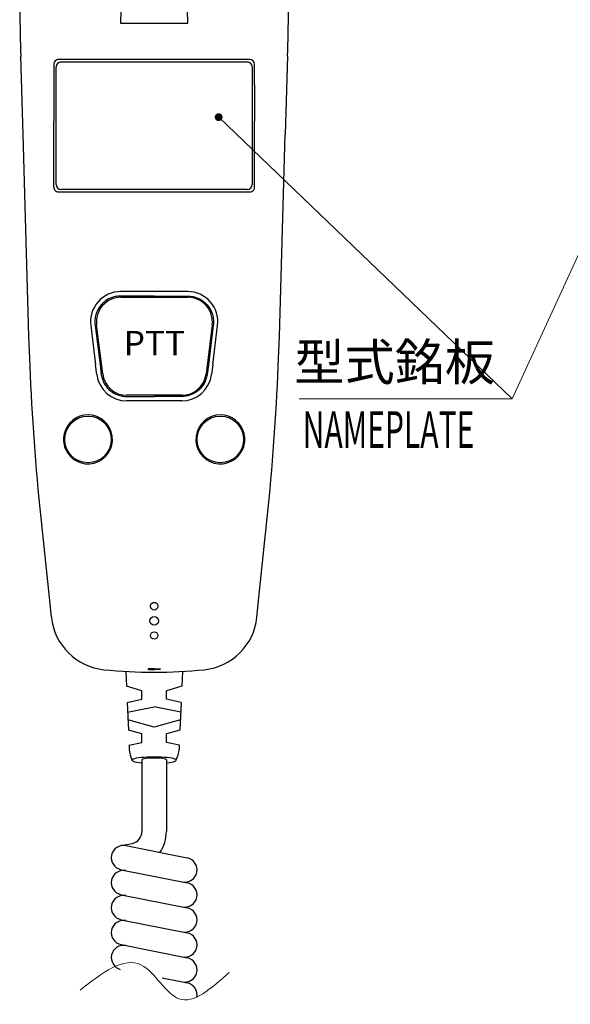
# Model space of a CAD drawing. Units: millimetres. Extents: x -777 to 32, y -24 to 555.
# Drawn here: x -418 to -306, y 175 to 376 of the extents above; entities that cross this region are included whole.
import ezdxf
from ezdxf.enums import TextEntityAlignment as Align

# ---------------------------------------------------------------- set-up
doc = ezdxf.new("R2010")
doc.units = ezdxf.units.MM
doc.header["$LTSCALE"] = 2
doc.layers.get('0').update_dxf_attribs({"lineweight": 25})
doc.layers.add('1', color=4, linetype='Continuous', lineweight=15)
doc.layers.add('2', color=2, linetype='Continuous', lineweight=35)
for name, color, linetype in [('1001', 2, 'Continuous'), ('1101', 1, 'Continuous'), ('1103', 6, 'Continuous'), ('1181', 7, 'Continuous'), ('CABLE', 2, 'Continuous')]:
    doc.layers.add(name, color=color, linetype=linetype)
doc.styles.get("Standard").update_dxf_attribs({"font": 'simplex.shx', "bigfont": 'extfont.shx'})

msp = doc.modelspace()

# ---------------------------------------------------------------- linework, layer by layer
for p, q in [((-396.4482, 242.78285), (-396.311, 239.78165)), ((-384.83292, 242.78285), (-384.97042, 239.77487)), ((-393.14056, 237.09426), (-393.14056, 238.83409)), ((-388.14056, 237.09426), (-388.14056, 238.83227)), ((-396.15968, 236.47135), (-395.90117, 230.8165)), ((-385.12144, 236.47135), (-385.37995, 230.8165)), ((-393.14056, 228.29627), (-393.14056, 230.02294)), ((-388.14056, 228.29627), (-388.14056, 230.02294)), ((-395.76124, 227.75556), (-395.72123, 226.8804)), ((-385.51988, 227.75556), (-385.55988, 226.8804))]:
    msp.add_line(p, q)
at = {"ltscale": 0.5}
for p, q in [((-393.14056, 238.83409), (-396.311, 239.78165)), ((-384.97042, 239.77487), (-388.14056, 238.83227)), ((-396.15968, 236.47135), (-393.14056, 237.09426)), ((-385.12144, 236.47135), (-388.14056, 237.09426)), ((-396.06719, 234.4483), (-390.64056, 235.56794)), ((-385.21392, 234.4483), (-390.64056, 235.56794)), ((-390.64056, 231.38528), (-395.99757, 232.9252)), ((-385.28355, 232.9252), (-390.64056, 231.38528)), ((-393.14056, 230.02294), (-395.90117, 230.8165)), ((-385.37995, 230.8165), (-388.14056, 230.02294)), ((-395.77872, 227.75196), (-393.14056, 228.29627)), ((-385.5024, 227.75196), (-388.14056, 228.29627))]:
    msp.add_line(p, q, dxfattribs=at)
for centre in [(-404.14052, 290.11567), (-377.14064, 290.11567)]:
    msp.add_circle(centre, 4.75)
at = {"layer": '1'}
for p in [(-286.35776, 366.44497), (-377.47953, 355.85578), (-361.02959, 298.39927)]:
    msp.add_line(p, (-317.60315, 298.39927), dxfattribs=at)
at = {"layer": '1', "const_width": 0.8}
msp.add_lwpolyline([(-377.87953, 355.85578, 1), (-377.07953, 355.85578, 1)], format="xyb", close=True, dxfattribs=at)
at = {"layer": '1', "start_tangent": (-0.753661665, -0.657262576)}
msp.add_spline([(-405.76248, 177.78846), (-393.24845, 182.89477), (-385.58681, 176.00125), (-375.37127, 181.36288)], degree=3, dxfattribs=at)
at = {"layer": '1001'}
msp.add_line((-395.39281, 225.31288), (-395.13342, 224.63889), dxfattribs=at)
for centre, start, end in [((-390.72645, 227.10874), 182.6174134, 201.0493546), ((-390.55467, 227.10874), 331.6049265, 357.3825866)]:
    msp.add_arc(centre, 5, start, end, dxfattribs=at)
at = {"layer": '1101', "linetype": 'Continuous'}
for p, q in [((-397.21161, 384.27143), (-397.53371, 375.05264)), ((-383.74745, 375.05264), (-384.06955, 384.27143)), ((-397.53371, 375.05264), (-383.74745, 375.05264)), ((-417.39603, 352.30123), (-417.86606, 368.28376)), ((-371.14052, 367.61567), (-410.14055, 367.61567)), ((-363.41501, 368.28376), (-363.88513, 352.30123)), ((-411.14058, 366.61572), (-411.14058, 362.47691)), ((-370.14057, 362.47691), (-370.14057, 366.61572)), ((-411.14058, 362.47691), (-411.14058, 355.05879)), ((-370.14057, 362.47691), (-370.14057, 355.05879)), ((-411.14058, 347.38315), (-411.14058, 355.05879)), ((-370.14057, 347.38315), (-370.14057, 355.05879)), ((-416.18759, 311.2135), (-417.39603, 352.30123)), ((-365.09356, 311.2135), (-363.88513, 352.30123)), ((-411.14058, 341.61565), (-411.14058, 347.38315)), ((-370.14057, 341.61565), (-370.14057, 347.38315)), ((-410.14055, 340.61571), (-371.14052, 340.61571)), ((-383.79555, 320.26569), (-397.48552, 320.26569)), ((-401.46791, 317.55002), (-401.64544, 317.33338)), ((-401.27902, 317.75707), (-401.46791, 317.55002)), ((-401.07937, 317.95395), (-401.27902, 317.75707)), ((-400.86928, 318.14006), (-401.07937, 317.95395)), ((-400.64919, 318.31482), (-400.86928, 318.14006)), ((-400.41969, 318.47747), (-400.64919, 318.31482)), ((-400.18135, 318.62776), (-400.41969, 318.47747)), ((-399.93502, 318.76518), (-400.18135, 318.62776)), ((-399.68162, 318.8894), (-399.93502, 318.76518)), ((-399.42184, 318.99999), (-399.68162, 318.8894)), ((-399.15659, 319.09662), (-399.42184, 318.99999)), ((-398.88663, 319.17878), (-399.15659, 319.09662)), ((-398.61271, 319.24632), (-398.88663, 319.17878)), ((-398.33569, 319.29863), (-398.61271, 319.24632)), ((-398.05605, 319.33597), (-398.33569, 319.29863)), ((-397.7744, 319.35825), (-398.05605, 319.33597)), ((-397.49132, 319.36574), (-397.7744, 319.35825)), ((-390.64054, 319.36574), (-397.49132, 319.36574)), ((-390.64054, 319.36574), (-383.78984, 319.36574)), ((-383.78984, 319.36574), (-383.50667, 319.35825)), ((-383.50667, 319.35825), (-383.2251, 319.33597)), ((-383.2251, 319.33597), (-382.94547, 319.29863)), ((-382.94547, 319.29863), (-382.66845, 319.24632)), ((-382.66845, 319.24632), (-382.39453, 319.17878)), ((-382.39453, 319.17878), (-382.12457, 319.09662)), ((-382.12457, 319.09662), (-381.85924, 318.99999)), ((-381.85924, 318.99999), (-381.59953, 318.8894)), ((-381.59953, 318.8894), (-381.34614, 318.76518)), ((-381.34614, 318.76518), (-381.09981, 318.62776)), ((-381.09981, 318.62776), (-380.86147, 318.47747)), ((-380.86147, 318.47747), (-380.63188, 318.31482)), ((-380.63188, 318.31482), (-380.41179, 318.14006)), ((-380.41179, 318.14006), (-380.20171, 317.95395)), ((-380.20171, 317.95395), (-380.00206, 317.75707)), ((-380.00206, 317.75707), (-379.81317, 317.55002)), ((-379.81317, 317.55002), (-379.63572, 317.33338)), ((-402.53287, 315.60083), (-402.6046, 315.33079)), ((-402.447, 315.86676), (-402.53287, 315.60083)), ((-402.347, 316.12772), (-402.447, 315.86676)), ((-402.23305, 316.38305), (-402.347, 316.12772)), ((-402.10547, 316.63198), (-402.23305, 316.38305)), ((-401.96469, 316.87377), (-402.10547, 316.63198)), ((-401.8112, 317.10774), (-401.96469, 316.87377)), ((-401.64544, 317.33338), (-401.8112, 317.10774)), ((-379.63572, 317.33338), (-379.46995, 317.10774)), ((-379.46995, 317.10774), (-379.31639, 316.87377)), ((-379.31639, 316.87377), (-379.1756, 316.63198)), ((-379.1756, 316.63198), (-379.04803, 316.38305)), ((-379.04803, 316.38305), (-378.93407, 316.12772)), ((-378.93407, 316.12772), (-378.83407, 315.86676)), ((-378.83407, 315.86676), (-378.74821, 315.60083)), ((-378.74821, 315.60083), (-378.67647, 315.33079)), ((-403.58933, 313.36302), (-402.59619, 305.30943)), ((-402.73378, 314.50282), (-402.74656, 314.22361)), ((-402.74656, 314.22361), (-402.74337, 313.94398)), ((-402.74337, 313.94398), (-402.72604, 313.66485)), ((-402.70552, 314.78103), (-402.73378, 314.50282)), ((-402.72604, 313.66485), (-402.69678, 313.38665)), ((-402.66221, 315.05729), (-402.70552, 314.78103)), ((-402.69678, 313.38665), (-402.68887, 313.32256)), ((-402.6046, 315.33079), (-402.66221, 315.05729)), ((-378.68497, 305.30943), (-377.69183, 313.36302)), ((-378.67647, 315.33079), (-378.61895, 315.05729)), ((-378.61895, 315.05729), (-378.57564, 314.78103)), ((-378.5843, 313.38665), (-378.59229, 313.32256)), ((-378.55503, 313.66485), (-378.5843, 313.38665)), ((-378.57564, 314.78103), (-378.54729, 314.50282)), ((-378.53771, 313.94398), (-378.55503, 313.66485)), ((-378.54729, 314.50282), (-378.53459, 314.22361)), ((-378.53459, 314.22361), (-378.53771, 313.94398)), ((-402.68887, 313.32256), (-401.69313, 305.31742)), ((-378.59229, 313.32256), (-379.58803, 305.31742)), ((-416.08785, 308.14352), (-416.18759, 311.2135)), ((-365.19331, 308.14352), (-365.09356, 311.2135)), ((-415.96944, 305.0811), (-416.08785, 308.14352)), ((-365.31164, 305.0811), (-365.19331, 308.14352)), ((-401.69313, 305.31742), (-401.45252, 303.38346)), ((-379.58803, 305.31742), (-379.82856, 303.38346)), ((-415.88559, 303.15782), (-415.96944, 305.0811)), ((-402.35617, 303.36302), (-402.59619, 305.30943)), ((-401.45252, 303.38346), (-401.4394, 303.29969)), ((-379.82856, 303.38346), (-379.84176, 303.29969)), ((-378.68497, 305.30943), (-378.92499, 303.36302)), ((-365.39557, 303.15782), (-365.31164, 305.0811)), ((-415.79401, 301.23226), (-415.88559, 303.15782)), ((-401.4394, 303.29969), (-401.39768, 303.06884)), ((-401.39768, 303.06884), (-401.34596, 302.84051)), ((-401.34596, 302.84051), (-401.28415, 302.6152)), ((-401.28415, 302.6152), (-401.2125, 302.3931)), ((-401.2125, 302.3931), (-401.13109, 302.1746)), ((-401.13109, 302.1746), (-401.04017, 301.95998)), ((-401.04017, 301.95998), (-400.93976, 301.74956)), ((-400.93976, 301.74956), (-400.82992, 301.5436)), ((-400.82992, 301.5436), (-400.71101, 301.34252)), ((-400.71101, 301.34252), (-400.58301, 301.14665)), ((-380.57015, 301.34252), (-380.69815, 301.14665)), ((-380.45115, 301.5436), (-380.57015, 301.34252)), ((-380.3414, 301.74956), (-380.45115, 301.5436)), ((-380.2409, 301.95998), (-380.3414, 301.74956)), ((-380.14999, 302.1746), (-380.2409, 301.95998)), ((-380.06858, 302.3931), (-380.14999, 302.1746)), ((-379.99701, 302.6152), (-380.06858, 302.3931)), ((-379.9352, 302.84051), (-379.99701, 302.6152)), ((-379.88339, 303.06884), (-379.9352, 302.84051)), ((-379.84176, 303.29969), (-379.88339, 303.06884)), ((-365.48715, 301.23226), (-365.39557, 303.15782)), ((-415.69494, 299.30461), (-415.79401, 301.23226)), ((-415.58838, 297.37493), (-415.69494, 299.30461)), ((-400.58301, 301.14665), (-400.44601, 300.95625)), ((-400.44601, 300.95625), (-400.30035, 300.77165)), ((-400.30035, 300.77165), (-400.14703, 300.59428)), ((-400.14703, 300.59428), (-399.98699, 300.42465)), ((-399.98699, 300.42465), (-399.82022, 300.2631)), ((-399.82022, 300.2631), (-399.64714, 300.10953)), ((-399.64714, 300.10953), (-399.46801, 299.96412)), ((-399.46801, 299.96412), (-399.28316, 299.8272)), ((-399.28316, 299.8272), (-399.09276, 299.6987)), ((-399.09276, 299.6987), (-398.89731, 299.57886)), ((-398.89731, 299.57886), (-398.6969, 299.46776)), ((-398.6969, 299.46776), (-398.49194, 299.36566)), ((-398.49194, 299.36566), (-398.2827, 299.27257)), ((-382.78921, 299.36566), (-382.99845, 299.27257)), ((-382.58418, 299.46776), (-382.78921, 299.36566)), ((-382.38385, 299.57886), (-382.58418, 299.46776)), ((-382.18832, 299.6987), (-382.38385, 299.57886)), ((-381.998, 299.8272), (-382.18832, 299.6987)), ((-381.81315, 299.96412), (-381.998, 299.8272)), ((-381.63402, 300.10953), (-381.81315, 299.96412)), ((-381.46094, 300.2631), (-381.63402, 300.10953)), ((-381.29417, 300.42465), (-381.46094, 300.2631)), ((-381.13404, 300.59428), (-381.29417, 300.42465)), ((-380.98081, 300.77165), (-381.13404, 300.59428)), ((-380.83507, 300.95625), (-380.98081, 300.77165)), ((-380.69815, 301.14665), (-380.83507, 300.95625)), ((-365.69278, 297.37493), (-365.58614, 299.30461)), ((-365.58614, 299.30461), (-365.48715, 301.23226)), ((-415.47409, 295.44341), (-415.58838, 297.37493)), ((-398.2827, 299.27257), (-398.06943, 299.18863)), ((-398.06943, 299.18863), (-397.85236, 299.11412)), ((-397.85236, 299.11412), (-397.63194, 299.04903)), ((-397.63194, 299.04903), (-397.40832, 298.99361)), ((-397.40832, 298.99361), (-397.18184, 298.94794)), ((-397.18184, 298.94794), (-396.95283, 298.9122)), ((-396.95283, 298.9122), (-396.72147, 298.88646)), ((-396.72147, 298.88646), (-396.48818, 298.8709)), ((-396.48818, 298.8709), (-396.25312, 298.86569)), ((-396.25312, 298.86569), (-390.64054, 298.86569)), ((-385.02871, 297.96574), (-396.25236, 297.96574)), ((-385.02796, 298.86569), (-390.64054, 298.86569)), ((-384.7929, 298.8709), (-385.02796, 298.86569)), ((-384.5596, 298.88646), (-384.7929, 298.8709)), ((-384.32833, 298.9122), (-384.5596, 298.88646)), ((-384.09924, 298.94794), (-384.32833, 298.9122)), ((-383.87276, 298.99361), (-384.09924, 298.94794)), ((-383.64922, 299.04903), (-383.87276, 298.99361)), ((-383.42871, 299.11412), (-383.64922, 299.04903)), ((-383.21173, 299.18863), (-383.42871, 299.11412)), ((-382.99845, 299.27257), (-383.21173, 299.18863)), ((-365.80698, 295.44341), (-365.69278, 297.37493)), ((-415.35231, 293.5102), (-415.47409, 295.44341)), ((-365.92885, 293.5102), (-365.80698, 295.44341)), ((-415.22288, 291.57531), (-415.35231, 293.5102)), ((-366.05828, 291.57531), (-365.92885, 293.5102)), ((-415.0858, 289.63899), (-415.22288, 291.57531)), ((-366.19527, 289.63899), (-366.05828, 291.57531)), ((-414.94106, 287.70125), (-415.0858, 289.63899)), ((-366.34001, 287.70125), (-366.19527, 289.63899)), ((-414.78876, 285.76232), (-414.94106, 287.70125)), ((-366.4924, 285.76232), (-366.34001, 287.70125)), ((-414.62863, 283.8223), (-414.78876, 285.76232)), ((-366.65244, 283.8223), (-366.4924, 285.76232)), ((-414.46094, 281.88127), (-414.62863, 283.8223)), ((-366.82022, 281.88127), (-366.65244, 283.8223)), ((-414.2855, 279.93941), (-414.46094, 281.88127)), ((-366.99565, 279.93941), (-366.82022, 281.88127)), ((-414.10233, 277.99678), (-414.2855, 279.93941)), ((-367.17874, 277.99678), (-366.99565, 279.93941)), ((-413.91151, 276.05365), (-414.10233, 277.99678)), ((-367.36965, 276.05365), (-367.17874, 277.99678)), ((-413.71287, 274.11001), (-413.91151, 276.05365)), ((-367.56829, 274.11001), (-367.36965, 276.05365)), ((-412.02027, 257.86088), (-413.71287, 274.11001)), ((-369.26089, 257.86088), (-367.56829, 274.11001)), ((-411.60053, 253.83115), (-412.02027, 257.86088)), ((-369.68063, 253.83115), (-369.26089, 257.86088)), ((-391.39054, 256.11573), (-391.38835, 256.17165)), ((-391.38945, 256.07603), (-391.39054, 256.11573)), ((-391.38634, 256.03676), (-391.38945, 256.07603)), ((-391.38835, 256.17165), (-391.38222, 256.22699)), ((-391.38121, 255.99782), (-391.38634, 256.03676)), ((-391.38222, 256.22699), (-391.37187, 256.28157)), ((-391.37414, 255.95938), (-391.38121, 255.99782)), ((-391.36497, 255.92145), (-391.37414, 255.95938)), ((-391.37187, 256.28157), (-391.35766, 256.33514)), ((-391.35396, 255.8842), (-391.36497, 255.92145)), ((-391.35766, 256.33514), (-391.33958, 256.38745)), ((-391.34101, 255.84753), (-391.35396, 255.8842)), ((-391.3262, 255.8117), (-391.34101, 255.84753)), ((-391.33958, 256.38745), (-391.31754, 256.43833)), ((-391.30955, 255.77663), (-391.3262, 255.8117)), ((-391.31754, 256.43833), (-391.29189, 256.48745)), ((-391.29113, 255.74249), (-391.30955, 255.77663)), ((-391.29189, 256.48745), (-391.26246, 256.5348)), ((-391.27087, 255.70927), (-391.29113, 255.74249)), ((-391.24892, 255.67706), (-391.27087, 255.70927)), ((-391.26246, 256.5348), (-391.22957, 256.57996)), ((-391.2252, 255.64603), (-391.24892, 255.67706)), ((-391.22957, 256.57996), (-391.19333, 256.6226)), ((-391.19989, 255.61609), (-391.2252, 255.64603)), ((-391.17281, 255.58741), (-391.19989, 255.61609)), ((-391.19333, 256.6226), (-391.1543, 256.66212)), ((-391.14421, 255.55999), (-391.17281, 255.58741)), ((-391.1543, 256.66212), (-391.11284, 256.69837)), ((-391.11284, 256.69837), (-391.06911, 256.73134)), ((-391.06911, 256.73134), (-391.02319, 256.76086)), ((-391.02319, 256.76086), (-390.97534, 256.78693)), ((-390.97534, 256.78693), (-390.9258, 256.80947)), ((-390.9258, 256.80947), (-390.87476, 256.8283)), ((-390.87476, 256.8283), (-390.82236, 256.84344)), ((-390.82236, 256.84344), (-390.76879, 256.85471)), ((-390.76879, 256.85471), (-390.71429, 256.86211)), ((-390.71429, 256.86211), (-390.65912, 256.86548)), ((-390.65912, 256.86548), (-390.60353, 256.8648)), ((-390.60353, 256.8648), (-390.54853, 256.86009)), ((-390.54853, 256.86009), (-390.49437, 256.85135)), ((-390.49437, 256.85135), (-390.44122, 256.83882)), ((-390.44122, 256.83882), (-390.38916, 256.82242)), ((-390.38916, 256.82242), (-390.33862, 256.80232)), ((-390.33862, 256.80232), (-390.28959, 256.77869)), ((-390.28959, 256.77869), (-390.24241, 256.75144)), ((-390.24241, 256.75144), (-390.19725, 256.72074)), ((-390.19725, 256.72074), (-390.15419, 256.68668)), ((-390.15419, 256.68668), (-390.11348, 256.64934)), ((-390.09456, 255.60154), (-390.13695, 255.55999)), ((-390.11348, 256.64934), (-390.07547, 256.60872)), ((-390.05587, 255.64603), (-390.09456, 255.60154)), ((-390.07547, 256.60872), (-390.04023, 256.56516)), ((-390.02097, 255.69304), (-390.05587, 255.64603)), ((-390.04023, 256.56516), (-390.00844, 256.51924)), ((-389.99002, 255.74249), (-390.02097, 255.69304)), ((-390.00844, 256.51924), (-389.98027, 256.4713)), ((-389.96294, 255.79404), (-389.99002, 255.74249)), ((-389.98027, 256.4713), (-389.95579, 256.42151)), ((-389.94007, 255.84753), (-389.96294, 255.79404)), ((-389.95579, 256.42151), (-389.93511, 256.37013)), ((-389.9214, 255.90278), (-389.94007, 255.84753)), ((-389.93511, 256.37013), (-389.91829, 256.3174)), ((-389.90702, 255.95938), (-389.9214, 255.90278)), ((-389.91829, 256.3174), (-389.90534, 256.26349)), ((-389.89709, 256.01724), (-389.90702, 255.95938)), ((-389.90534, 256.26349), (-389.89642, 256.20866)), ((-389.89163, 256.07603), (-389.89709, 256.01724)), ((-389.89642, 256.20866), (-389.89154, 256.15307)), ((-389.8907, 256.1058), (-389.89163, 256.07603)), ((-389.89154, 256.15307), (-389.8907, 256.1058)), ((-391.39054, 250.1157), (-391.39054, 250.1157)), ((-391.89035, 243.26247), (-391.89043, 243.25793)), ((-391.89043, 243.25793), (-391.88925, 243.2533)), ((-391.889, 243.26701), (-391.89035, 243.26247)), ((-391.88925, 243.2533), (-391.88824, 243.25103)), ((-391.88782, 243.26928), (-391.889, 243.26701)), ((-391.88824, 243.25103), (-391.88682, 243.24876)), ((-391.88631, 243.27155), (-391.88782, 243.26928)), ((-391.88682, 243.24876), (-391.88513, 243.24649)), ((-391.88454, 243.27374), (-391.88631, 243.27155)), ((-391.88513, 243.24649), (-391.8832, 243.24422)), ((-391.88244, 243.27601), (-391.88454, 243.27374)), ((-391.8832, 243.24422), (-391.88093, 243.24195)), ((-391.88, 243.27828), (-391.88244, 243.27601)), ((-391.88093, 243.24195), (-391.87832, 243.23976)), ((-391.87723, 243.28047), (-391.88, 243.27828)), ((-391.87832, 243.23976), (-391.87546, 243.23749)), ((-391.8742, 243.28265), (-391.87723, 243.28047)), ((-391.87546, 243.23749), (-391.87227, 243.23522)), ((-391.87084, 243.28484), (-391.8742, 243.28265)), ((-391.87227, 243.23522), (-391.86495, 243.23076)), ((-391.86327, 243.28913), (-391.87084, 243.28484)), ((-391.86495, 243.23076), (-391.85637, 243.22639)), ((-391.85477, 243.29325), (-391.86327, 243.28913)), ((-391.85637, 243.22639), (-391.84662, 243.22202)), ((-391.8451, 243.29729), (-391.85477, 243.29325)), ((-391.84662, 243.22202), (-391.83568, 243.21781)), ((-391.8229, 243.30486), (-391.8451, 243.29729)), ((-391.83568, 243.21781), (-391.8102, 243.20949)), ((-391.797, 243.31192), (-391.8229, 243.30486)), ((-391.8102, 243.20949), (-391.7806, 243.20167)), ((-391.73501, 243.3242), (-391.797, 243.31192)), ((-391.7806, 243.20167), (-391.74738, 243.19443)), ((-391.74738, 243.19443), (-391.67152, 243.18215)), ((-391.66126, 243.33387), (-391.73501, 243.3242)), ((-391.67152, 243.18215), (-391.58506, 243.17274)), ((-391.57792, 243.34085), (-391.66126, 243.33387)), ((-391.58506, 243.17274), (-391.39054, 243.1639)), ((-391.39054, 243.34581), (-391.57792, 243.34085)), ((-391.39054, 243.1639), (-391.39054, 243.34581)), ((-390.64054, 243.34295), (-391.39054, 243.34581)), ((-391.39054, 243.1639), (-390.64054, 243.16113)), ((-390.64054, 243.34295), (-389.89062, 243.34581)), ((-389.89062, 243.1639), (-390.64054, 243.16113)), ((-389.89062, 243.34581), (-389.89062, 243.1639)), ((-389.89062, 243.34581), (-389.70324, 243.34085)), ((-389.69601, 243.17274), (-389.89062, 243.1639)), ((-389.70324, 243.34085), (-389.61982, 243.33387)), ((-389.60964, 243.18215), (-389.69601, 243.17274)), ((-389.61982, 243.33387), (-389.54614, 243.3242)), ((-389.5337, 243.19443), (-389.60964, 243.18215)), ((-389.54614, 243.3242), (-389.48416, 243.31192)), ((-389.50048, 243.20167), (-389.5337, 243.19443)), ((-389.47087, 243.20949), (-389.50048, 243.20167)), ((-389.48416, 243.31192), (-389.45826, 243.30486)), ((-389.44548, 243.21781), (-389.47087, 243.20949)), ((-389.45826, 243.30486), (-389.43606, 243.29729)), ((-389.43454, 243.22202), (-389.44548, 243.21781)), ((-389.43606, 243.29729), (-389.42639, 243.29325)), ((-389.42479, 243.22639), (-389.43454, 243.22202)), ((-389.42639, 243.29325), (-389.41781, 243.28913)), ((-389.41621, 243.23076), (-389.42479, 243.22639)), ((-389.41781, 243.28913), (-389.41024, 243.28484)), ((-389.40889, 243.23522), (-389.41621, 243.23076)), ((-389.41024, 243.28484), (-389.40696, 243.28265)), ((-389.4057, 243.23749), (-389.40889, 243.23522)), ((-389.40696, 243.28265), (-389.40385, 243.28047)), ((-389.40275, 243.23976), (-389.4057, 243.23749)), ((-389.40385, 243.28047), (-389.40107, 243.27828)), ((-389.40023, 243.24195), (-389.40275, 243.23976)), ((-389.40107, 243.27828), (-389.39872, 243.27601)), ((-389.39796, 243.24422), (-389.40023, 243.24195)), ((-389.39872, 243.27601), (-389.39661, 243.27374)), ((-389.39594, 243.24649), (-389.39796, 243.24422)), ((-389.39661, 243.27374), (-389.39476, 243.27155)), ((-389.39426, 243.24876), (-389.39594, 243.24649)), ((-389.39476, 243.27155), (-389.39333, 243.26928)), ((-389.39291, 243.25103), (-389.39426, 243.24876)), ((-389.39333, 243.26928), (-389.39216, 243.26701)), ((-389.3919, 243.2533), (-389.39291, 243.25103)), ((-389.39216, 243.26701), (-389.39081, 243.26247)), ((-389.39073, 243.25793), (-389.3919, 243.2533)), ((-389.39081, 243.26247), (-389.39073, 243.25793))]:
    msp.add_line(p, q, dxfattribs=at)
for centre, radius in [((-390.64054, 253.11571), 0.89995), ((-390.64054, 250.1157), 0.74995)]:
    msp.add_circle(centre, radius, dxfattribs=at)
for centre, radius, start, end in [((81.91755, 382.98327), 499.99998, 179.54526, 181.68469), ((-863.19894, 382.98327), 499.99998, 358.31531, 0.45468), ((-410.14055, 366.61572), 1, 89.999981, 180.00002), ((-371.14052, 366.61572), 1, 0.0000019, 89.999981), ((-410.14055, 341.61574), 1, 180.00019, 216.38565), ((-371.14052, 341.61574), 1, 323.61435, 359.99975), ((-410.14055, 341.61574), 1, 216.38565, 270), ((-371.14052, 341.61574), 1, 270, 323.61435), ((-397.48552, 314.11571), 6.15, 89.999981, 187.03015), ((-383.79555, 314.11571), 6.15, 352.96985, 89.99996), ((-396.25236, 304.11572), 6.15, 187.03015, 270), ((-385.02871, 304.11572), 6.15, 270, 352.96985), ((-404.14052, 290.11567), 5, 89.999981, 166.50108), ((-404.14052, 290.11567), 5, 202.01019, 89.99996), ((-377.14064, 290.11567), 5, 89.999981, 337.98981), ((-377.14064, 290.11567), 5, 13.498949, 89.999981), ((-404.14052, 290.11567), 5, 166.50108, 202.01019), ((-377.14064, 290.11567), 5, 337.98981, 13.49893), ((-390.64054, 256.11573), 0.75, 227.81381, 312.1882), ((-399.66514, 255.0744), 12, 185.94681, 264.18018), ((-381.61602, 255.0744), 12, 275.81982, 354.0532), ((-390.64054, 343.61572), 100.99998, 264.18024, 270), ((-390.64054, 343.61572), 100.99998, 270, 275.81976)]:
    msp.add_arc(centre, radius, start, end, dxfattribs=at)
at = {"layer": '1103', "linetype": 'Continuous'}
for p, q in [((-397.43547, 319.1123), (-383.76334, 319.1123)), ((-401.14689, 303.49212), (-402.39685, 313.49211)), ((-378.80192, 313.49211), (-380.05192, 303.49212)), ((-385.0133, 299.11228), (-396.18551, 299.11228))]:
    msp.add_line(p, q, dxfattribs=at)
for centre, start, end in [((-397.43547, 314.11228), 89.999981, 187.12504), ((-383.76334, 314.11228), 352.87497, 89.99996), ((-396.18551, 304.11229), 187.12504, 270), ((-385.0133, 304.11229), 270, 352.87497)]:
    msp.add_arc(centre, 5, start, end, dxfattribs=at)
at = {"layer": '1181', "color": 4, "linetype": 'Continuous'}
for p, q in [((-410.64053, 342.11567), (-410.64053, 366.11567)), ((-409.64053, 367.11567), (-371.64053, 367.11567)), ((-370.64053, 366.11567), (-370.64053, 342.11567)), ((-371.64053, 341.11567), (-409.64053, 341.11567))]:
    msp.add_line(p, q, dxfattribs=at)
for centre, start, end in [((-409.64053, 366.11567), 90, 180), ((-371.64053, 366.11567), 0, 90), ((-409.64053, 342.11567), 180, 270), ((-371.64053, 342.11567), 270, 0)]:
    msp.add_arc(centre, 1, start, end, dxfattribs=at)
at = {"layer": 'CABLE', "linetype": 'Continuous'}
for p, q in [((-393.14056, 224.74929), (-393.14056, 210.14233)), ((-388.14056, 224.74929), (-388.14056, 210.14233)), ((-397.38085, 207.24476), (-395.15027, 207.69088)), ((-396.40027, 207.24476), (-383.90027, 204.74476)), ((-397.38085, 202.34186), (-383.90027, 199.64574)), ((-397.38085, 197.24284), (-383.90027, 194.54672)), ((-397.38085, 192.14382), (-383.90027, 189.4477)), ((-397.38085, 187.0448), (-383.90027, 184.34868)), ((-389.01955, 180.27352), (-384.88085, 179.44578)), ((-384.88085, 179.44578), (-383.90027, 179.24966))]:
    msp.add_line(p, q, dxfattribs=at)
for centre, radius, start, end in [((-395.64056, 210.14233), 2.5, 281.3099325, 0), ((-395.64056, 210.14233), 7.5, 325.1927972, 0), ((-396.89056, 204.79331), 2.5, 78.6900675, 258.6900675), ((-384.39056, 202.29331), 2.5, 258.6900675, 78.6900675), ((-396.89056, 199.69429), 2.5, 78.6900675, 258.6900675), ((-384.39056, 197.19429), 2.5, 258.6900675, 78.6900675), ((-396.89056, 194.59527), 2.5, 78.6900675, 258.6900675), ((-384.39056, 192.09527), 2.5, 258.6900675, 78.6900675), ((-396.89056, 189.49625), 2.5, 78.6900675, 258.6900675), ((-384.39056, 186.99625), 2.5, 258.6900675, 78.6900675), ((-396.89056, 184.39723), 2.5, 78.6900675, 254.7191073), ((-384.39056, 181.89723), 2.5, 258.6900675, 78.6900675), ((-384.39056, 176.79821), 2.5, 347.8151472, 78.6900675)]:
    msp.add_arc(centre, radius, start, end, dxfattribs=at)
for centre, major_axis, start_param, end_param in [((-390.64056, 224.67602), (-4.5, 0), 2.159827297, 7.264950664), ((-390.64056, 224.74929), (-2.5, 0), 3.141592654, 6.283185307)]:
    msp.add_ellipse(centre, major_axis=major_axis, ratio=0.146547514, start_param=start_param, end_param=end_param, dxfattribs=at)

# ---------------------------------------------------------------- texts
at = {"layer": '1'}
msp.add_text('型式銘板', height=7.5, dxfattribs=at).set_placement((-362.02959, 302.14927))
at = {"layer": '1', "width": 0.6}
msp.add_text('NAMEPLATE', height=7.5, dxfattribs=at).set_placement((-360.32953, 288.37119))
at = {"layer": '2', "linetype": 'Continuous'}
msp.add_text('PTT', height=5, dxfattribs=at).set_placement((-390.59943, 309.11228), align=Align.MIDDLE)

doc.saveas('drawing.dxf')
